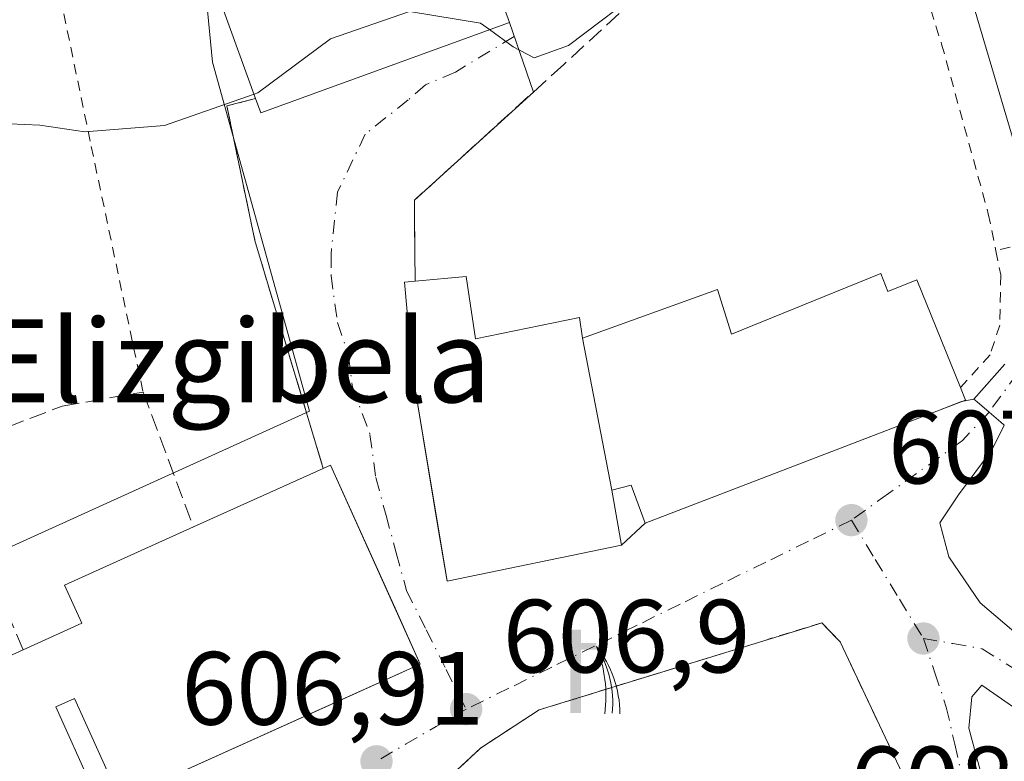
# Model space of a CAD drawing. Units: metres. Extents: x 600153 to 603583, y 4761552 to 4763916.
# Drawn here: x 602623 to 602718, y 4761868 to 4761940 of the extents above; entities that cross this region are included whole.
import ezdxf
from ezdxf.enums import TextEntityAlignment as Align

# ---------------------------------------------------------------- set-up
doc = ezdxf.new("R2010")
doc.units = ezdxf.units.M
doc.header["$MEASUREMENT"] = 0
for name, pattern in [('DGN Style 2', [1.6480167562047852, 0.988810053722871, -0.6592067024819142]), ('DGN Style 3', [2.307223458686699, 1.648016756204785, -0.6592067024819142]), ('DGN Style 4', [2.6384748266838614, 1.318413404963828, -0.6592067024819142, 0.001648016756204785, -0.6592067024819142])]:
    doc.linetypes.add(name, pattern=pattern)
for name, color, linetype, lineweight in [('Alambrada', 7, 'DGN Style 2', 0), ('Curva de nivel normal', 30, 'Continuous', 0), ('Edificación Cxs', 1, 'Continuous', 13), ('Edificación religiosa Cxs', 192, 'Continuous', 13), ('Estanque Cxs', 5, 'Continuous', 0), ('Muro lineal', 1, 'DGN Style 3', 13), ('Núcleo urbano CxS', 7, 'Continuous', 0), ('Pista pavimentada Cxs', 135, 'Continuous', 0), ('Pista pavimentada eje', 135, 'DGN Style 4', 0), ('Prado CxS', 92, 'Continuous', 0), ('Punto de cota en terreno', 7, 'Continuous', 0), ('Rótulo de punto de cota en terreno', 7, 'Continuous', 0), ('Surgencia fuente', 7, 'Continuous', 0), ('Texto cartográfico', 7, 'Continuous', 0), ('Vía urbana Cxs', 4, 'Continuous', 0), ('Vía urbana eje', 4, 'DGN Style 4', 0)]:
    doc.layers.add(name, color=color, linetype=linetype, lineweight=lineweight)
doc.styles.add('Style-Arial', font='txt')

# ---------------------------------------------------------------- blocks, each defined once
blk = doc.blocks.new('*U18')
at = {"layer": 'Prado CxS', "color": 92, "linetype": 'Continuous', "lineweight": 0}
blk.add_polyline3d([(602720.6118999999, 4761922.601100001, 606.5886000000028), (602709.6224999996, 4761959.725299999, 603.6901999999973), (602707.6848999998, 4761961.1787, 603.2813000000025), (602707.6457000002, 4761961.207900001, 603.2731000000058), (602698.6045000004, 4761967.9911, 601.8326999999991), (602698.0887000002, 4761967.908700001, 601.8393000000069), (602697.3913000004, 4761967.7981, 601.8478000000032), (602677.7471000003, 4761964.6765, 601.2807999999932), (602639.6505000005, 4761958.6229, 599.113599999997), (602640.3355, 4761951.4321, 601.1517000000022), (602641.8542999999, 4761935.484300001, 603.5893000000069), (602651.2215, 4761901.876900001, 606.638300000006), (602597.7812999999, 4761877.631899999, 609.7161000000051), (602577.9442999996, 4761874.326300001, 610.9265000000014), (602573.8614999996, 4761884.301899999, 610.3708999999944), (602572.9839000005, 4761886.4463, 610.2033999999985), (602550.3991, 4761883.140500001, 610.7580000000017)], dxfattribs=at)
blk = doc.blocks.new('5SURGF')
at = {"layer": 'Estanque Cxs', "color": 142, "linetype": 'Continuous', "lineweight": 0, "extrusion": (0, 0, -1)}
for centre, radius, start, end in [((0.644833743095398, -0.01633039927482605), 1.070874391422745, 141.9976716712947, 179.5007827824058), ((0.6819917831420897, 0.09352136182785036), 1.038303084656652, 148.048019752393, 185.2231225301707), ((1.022981126785278, 0.1606754293441772), 1.313725565832531, 158.4605007237863, 187.3328646126753)]:
    blk.add_arc(centre, radius, start, end, dxfattribs=at)
for points in [[(0.052, 0.803), (-0.052, 0.803), (0.052, 0), (-0.052, 0)], [(-0.052, 0.6740000000000002), (-0.199, 0.6740000000000002), (-0.052, 0.611), (-0.199, 0.611)]]:
    blk.add_solid(points, dxfattribs=at)
blk = doc.blocks.new('5PATER')
at = {"layer": 'Punto de cota en terreno', "linetype": 'Continuous', "lineweight": 0}
h = blk.add_hatch(color=51, dxfattribs=at)
edge = h.paths.add_edge_path()
edge.add_ellipse((0, 0), major_axis=(-0.1095731443231308, -0.1110710700762829), ratio=0.9994222409660322, start_angle=0, end_angle=360)
blk = doc.blocks.new('*U27')
at = {"layer": 'Vía urbana Cxs', "color": 4, "linetype": 'Continuous', "lineweight": 0}
for points in [[(602725.3461999996, 4761868.9671, 609.0486999999994), (602715.9800000006, 4761875.4758, 608.3185999999987), (602715.0274999999, 4761874.364600001, 608.3111999999965), (602714.7100000001, 4761871.348300001, 608.3732000000019), (602716.7736999998, 4761863.7283, 608.3197999999975), (602724.6001000004, 4761844.0001, 611.8003000000026)], [(602709.3901000004, 4761864.710100001, 608.1851000000024), (602702.3201000001, 4761879.670100001, 608.186799999996), (602700.5500999996, 4761881.4801, 608.0176999999967), (602699.3602, 4761881.1141, 607.9759999999952), (602673.3400999998, 4761873.110099999, 607.1469999999972), (602667.6901000004, 4761869.4301, 606.8565999999992), (602665.4101, 4761867.290100001, 606.8196999999927)], [(602630.2100999998, 4761865.770099999, 613.5114999999934), (602626.7701000003, 4761873.390100001, 615.2157000000007), (602628.5701000001, 4761874.190099999, 614.7142000000022), (602632.9700999996, 4761864.460100001, 611.2728999999963), (602654.4134999998, 4761874.147100001, 613.5687000000034), (602661.8800999997, 4761877.520099999, 610.5097999999998), (602659.4518999998, 4761882.898600001, 611.9685000000027), (602653.2301000003, 4761896.6801, 609.6888999999937), (602652.5301000001, 4761896.360099999, 610.3977000000014), (602645.9401000004, 4761918.300100001, 607.189400000003), (602643.2500999998, 4761931.270099999, 608.9275999999954), (602646.0100999996, 4761932.0001, 612.1355999999942), (602646.5100999996, 4761930.620100001, 611.2204000000056), (602670.4700999996, 4761939.3201, 608.3013999999966), (602672.7774, 4761932.613600001, 606.513300000006), (602661.3201000001, 4761922.200099999, 606.4784000000072), (602661.3201000001, 4761920.020099999, 606.5858000000007), (602661.3901000004, 4761914.390100001, 607.9364999999962), (602660.3701, 4761914.300100001, 607.6656999999977), (602661.1601, 4761905.370100001, 610.2945000000036), (602663.6486999998, 4761890.385399999, 611.1794999999984), (602664.4600999998, 4761885.5001, 610.0375000000058), (602681.2500999998, 4761888.960100001, 611.3619000000035), (602683.5301000001, 4761891.090100001, 612.9633999999933), (602711.6353000002, 4761901.878799999, 609.6598999999987), (602714.0253999997, 4761902.7963, 608.9251999999979), (602715.2001, 4761903.040100001, 608.5573000000004), (602715.5278000003, 4761902.759199999, 608.403999999995), (602716.6700999998, 4761901.780099999, 608.3488000000071), (602717.8090000004, 4761900.803900001, 608.7786999999954), (602718.1401000004, 4761900.520099999, 608.9100000000036), (602716.9589000001, 4761898.183700001, 610.2835999999952), (602713.7177999998, 4761893.8181, 608.5359000000026), (602711.9318000004, 4761891.106100001, 607.9980999999971), (602712.8049999997, 4761887.8584, 608.0737999999983), (602715.8212000001, 4761883.4133, 608.1915000000008), (602721.2187000001, 4761878.809599999, 608.3880999999965)]]:
    blk.add_polyline3d(points, dxfattribs=at)

msp = doc.modelspace()

# ---------------------------------------------------------------- linework, layer by layer
at = {"layer": 'Alambrada', "color": 7, "linetype": 'DGN Style 2', "lineweight": 0}
for points in [[(602773.3400999998, 4762057.3101, 609.4459999999963), (602775.8701, 4762022.9001, 600.2168999999994), (602775.7600999996, 4762011.340100001, 600.5391999999993), (602775.0701000001, 4761998.0801, 600.6343999999954), (602773.2801000001, 4761984.960100001, 605.4643000000069), (602770.2100999998, 4761973.020099999, 606.5611000000063), (602765.1001000004, 4761962.590100001, 605.2351999999955), (602759.1801000005, 4761953.890100001, 604.8104000000021), (602749.6401000004, 4761945.170100001, 611.885500000004), (602741.5601000005, 4761938.350099999, 610.6006999999954), (602732.0301000001, 4761928.120100001, 606.523199999996), (602725.1001000004, 4761919.3101, 609.5295000000042), (602717.3201000001, 4761917.3301, 609.6499999999943)], [(602623.4801000003, 4761961.0101, 600.6882000000041), (602625.8701, 4761948.220100001, 602.468599999993), (602630.1901000004, 4761927.360099999, 605.0708000000013), (602635.1700999998, 4761903.720100001, 608.5464999999967)], [(602707.0601000005, 4761953.120100001, 605.8929000000062), (602712.1001000004, 4761937.2301, 606.3898000000045), (602716.6001000004, 4761920.890100001, 608.998900000006), (602717.3201000001, 4761917.3301, 609.6499999999943)], [(602717.3201000001, 4761917.3301, 609.6499999999943), (602717.8000999996, 4761914.9901, 609.2140000000073), (602717.7100999998, 4761910.1501, 608.4054000000033), (602716.7701000003, 4761907.290100001, 608.4119999999966), (602713.9200999998, 4761904.140100001, 609.2140000000073)], [(602706.8701, 4761863.6501, 608.995299999995), (602709.3901000004, 4761864.710100001, 608.1851000000024), (602702.3201000001, 4761879.670100001, 608.186799999996), (602700.5500999996, 4761881.4801, 608.0176999999967), (602673.3400999998, 4761873.110099999, 607.1469999999972), (602667.6901000004, 4761869.4301, 606.8565999999992), (602665.4101, 4761867.290100001, 606.8196999999927), (602664.6001000004, 4761864.770099999, 606.8148999999976), (602664.7100999998, 4761861.0101, 606.8016999999963), (602667.9200999998, 4761852.3201, 606.6987999999983), (602669.2500999998, 4761848.7601, 606.4179000000004), (602680.6001000004, 4761820.540100001, 604.684500000003), (602680.8000999996, 4761820.040100001, 604.6833000000044)]]:
    msp.add_polyline3d(points, dxfattribs=at)
at = {"layer": 'Curva de nivel normal', "color": 30, "linetype": 'Continuous', "lineweight": 0, "elevation": 605, "flags": 128}
for points in [[(602728.4000000004, 4761955.699999999), (602717.9299999997, 4761956.58), (602709.4100000003, 4761956.140000001), (602702.9000000004, 4761955.600000001), (602696.5700000003, 4761952.220000001), (602689.5700000003, 4761946.859999999), (602683.8899999997, 4761942.980000001), (602676.1699999999, 4761937.100000001), (602672.8499999996, 4761935.890000001), (602670.8399999999, 4761936.960000001), (602668.5488, 4761938.622400001)], [(602668.5488, 4761938.622400001), (602667.6699999999, 4761939.26), (602660.8399999999, 4761940.359999999), (602653.2400000002, 4761937.730000001), (602646.2400000002, 4761932.52), (602645.8676000005, 4761932.390500001)], [(602645.8676000005, 4761932.390500001), (602637.2400000002, 4761929.390000001), (602629.5800000001, 4761928.779999999), (602625.2400000002, 4761929.41), (602622.3399999999, 4761929.539999999), (602617.6200000001, 4761929.980000001), (602611.6699999999, 4761929.230000001), (602600.1399999997, 4761928.680000001), (602586.4600000001, 4761929.100000001), (602581.0099999999, 4761929.74), (602578.8899999997, 4761930.779999999), (602576.25, 4761931.119999999), (602571.25, 4761930.76), (602566.5899999999, 4761930.960000001), (602558.9199999999, 4761930.609999999), (602544.1600000003, 4761928.76)]]:
    msp.add_lwpolyline(points, dxfattribs=at)
at = {"layer": 'Edificación Cxs', "color": 1, "linetype": 'Continuous', "lineweight": 13, "flags": 128}
for points, elevation in [([(602670.4700999996, 4761939.3201), (602646.5100999996, 4761930.620100001), (602646.0100999996, 4761932.0001), (602642.7801000001, 4761940.860099999), (602666.7401000002, 4761949.5701)], 612.1355999999942), ([(602666.3101000005, 4761914.840100001), (602667.1901000004, 4761908.850099999), (602677.2100999998, 4761910.9001), (602677.5000999998, 4761908.920100001), (602680.3300999999, 4761894.270099999), (602681.2500999998, 4761888.960100001), (602664.4600999998, 4761885.5001), (602661.1601, 4761905.370100001), (602660.3701, 4761914.300100001), (602661.3901000004, 4761914.390100001)], 615.5586999999942), ([(602661.8800999997, 4761877.520099999), (602632.9700999996, 4761864.460100001), (602628.5701000001, 4761874.190099999), (602626.7701000003, 4761873.390100001), (602630.2100999998, 4761865.770099999), (602610.3501000004, 4761856.800100001), (602609.6401000004, 4761858.360099999), (602604.3201000001, 4761870.1501), (602623.6300999997, 4761878.880100001), (602629.2801000001, 4761881.440099999), (602627.6201, 4761885.100099999), (602640.0301000001, 4761890.720100001), (602652.5301000001, 4761896.360099999), (602653.2301000003, 4761896.6801)], 615.2157000000005)]:
    msp.add_lwpolyline(points, close=True, dxfattribs=dict(at, elevation=elevation))
at = {"layer": 'Edificación Cxs', "color": 1, "linetype": 'Continuous', "lineweight": 13, "extrusion": (0.2706570301371142, -0.4620335991116358, 0.8445529736667235), "elevation": -2036545.220472159, "flags": 128}
msp.add_lwpolyline([(2926962.246322648, 3213199.920242978), (2926937.174907301, 3213205.371508291), (2926937.441008795, 3213207.080654578)], dxfattribs=at)
at = {"layer": 'Edificación Cxs', "color": 1, "linetype": 'Continuous', "lineweight": 13, "extrusion": (-0.03288995257276389, 0.1702607085511826, 0.984850009972793), "elevation": 791547.5979913495, "flags": 128}
msp.add_lwpolyline([(-1494917.909560857, -4491956.138691481), (-1494917.909560857, -4491940.988325814)], dxfattribs=at)
at = {"layer": 'Edificación Cxs', "color": 1, "linetype": 'Continuous', "lineweight": 13, "extrusion": (0.1544272252336386, 0.06967756400656677, 0.9855441487730269), "elevation": 425464.8703085394, "flags": 128}
msp.add_lwpolyline([(4092668.990161298, -2471400.168452631), (4092668.990161298, -2471414.083082872)], dxfattribs=at)
at = {"layer": 'Edificación Cxs', "color": 1, "linetype": 'Continuous', "lineweight": 13, "extrusion": (0.6052809207787835, 0.3047670007298596, 0.7353584719083025), "elevation": 1816491.810902632, "flags": 128}
msp.add_lwpolyline([(3982149.485019799, -1970200.591014813), (3982149.45602816, -1970201.636938771), (3982128.452822972, -1970200.425597099)], dxfattribs=at)
at = {"layer": 'Edificación Cxs', "color": 1, "linetype": 'Continuous', "lineweight": 13, "extrusion": (0.1430363368956372, -0.0907463949805189, 0.9855484250535421), "elevation": -345322.2124443811, "flags": 128}
msp.add_lwpolyline([(4343741.538866574, 2012733.417257498), (4343748.644360999, 2012744.384002607), (4343766.360581376, 2012732.584878179)], dxfattribs=at)
at = {"layer": 'Edificación Cxs', "color": 1, "linetype": 'Continuous', "lineweight": 13}
for points in [[(602646.0100999996, 4761932.0001, 612.1355999999942), (602642.7801000001, 4761940.860099999, 610.4035000000003), (602666.7401000002, 4761949.5701, 608.3227999999945), (602670.4700999996, 4761939.3201, 608.3013999999966)], [(602661.3901000004, 4761914.390100001, 607.9364999999962), (602666.3101000005, 4761914.840100001, 607.4269999999962), (602667.1901000004, 4761908.850099999, 611.917100000006), (602677.2100999998, 4761910.9001, 610.2277000000031), (602677.5000999998, 4761908.920100001, 612.931500000006)], [(602680.3300999999, 4761894.270099999, 615.5586999999941), (602681.2500999998, 4761888.960100001, 611.3619000000035), (602664.4600999998, 4761885.5001, 610.0375000000058), (602661.1601, 4761905.370100001, 610.2945000000036), (602660.3701, 4761914.300100001, 607.6656999999977), (602661.3901000004, 4761914.390100001, 607.9364999999962)], [(602623.6300999997, 4761878.880100001, 612.9101999999984), (602629.2801000001, 4761881.440099999, 612.2023000000045), (602627.6201, 4761885.100099999, 609.3148999999976), (602640.0301000001, 4761890.720100001, 612.7550999999949)], [(602661.8800999997, 4761877.520099999, 610.5097999999998), (602632.9700999996, 4761864.460100001, 611.2728999999963), (602628.5701000001, 4761874.190099999, 614.7142000000022), (602626.7701000003, 4761873.390100001, 615.2157000000007), (602630.2100999998, 4761865.770099999, 613.5114999999934), (602610.3501000004, 4761856.800100001, 612.4094999999943), (602609.6401000004, 4761858.360099999, 613.0512000000017)]]:
    msp.add_polyline3d(points, dxfattribs=at)
at = {"layer": 'Edificación religiosa Cxs', "color": 192, "linetype": 'Continuous', "lineweight": 13, "elevation": 615.5991999999969, "flags": 128}
msp.add_lwpolyline([(602680.3300999999, 4761894.270099999), (602677.5000999998, 4761908.920100001), (602690.5201000003, 4761913.600099999), (602691.8701, 4761909.300100001), (602700.8000999996, 4761912.9301), (602706.2301000003, 4761915.130100001), (602706.9301000005, 4761913.4001), (602709.7100999998, 4761914.530099999), (602713.9200999998, 4761904.140100001), (602714.4001000002, 4761902.940099999), (602683.5301000001, 4761891.090100001), (602682.1901000004, 4761894.7601)], close=True, dxfattribs=at)
at = {"layer": 'Edificación religiosa Cxs', "color": 192, "linetype": 'Continuous', "lineweight": 13, "extrusion": (-0.03288995257276389, 0.1702607085511826, 0.984850009972793), "elevation": 791547.5979913495, "flags": 128}
msp.add_lwpolyline([(-1494917.909560857, -4491956.138691481), (-1494917.909560857, -4491940.988325814)], dxfattribs=at)
at = {"layer": 'Edificación religiosa Cxs', "color": 192, "linetype": 'Continuous', "lineweight": 13}
for points in [[(602677.5000999998, 4761908.920100001, 612.931500000006), (602690.5201000003, 4761913.600099999, 610.1515000000073), (602691.8701, 4761909.300100001, 613.6496999999945), (602700.8000999996, 4761912.9301, 611.8554000000004), (602706.2301000003, 4761915.130100001, 611.7896999999939), (602706.9301000005, 4761913.4001, 613.010500000004), (602709.7100999998, 4761914.530099999, 610.963699999993), (602713.9200999998, 4761904.140100001, 609.2140000000073)], [(602713.9200999998, 4761904.140100001, 609.2140000000073), (602714.4001000002, 4761902.940099999, 608.821299999996), (602683.5301000001, 4761891.090100001, 612.9633999999933), (602682.1901000004, 4761894.7601, 615.5991999999969), (602680.3300999999, 4761894.270099999, 615.5586999999941)]]:
    msp.add_polyline3d(points, dxfattribs=at)
at = {"layer": 'Muro lineal', "color": 1, "linetype": 'DGN Style 3', "lineweight": 13}
for points in [[(602707.0601000005, 4761953.120100001, 605.8929000000062), (602700.0900999998, 4761952.2501, 608.3530000000028), (602693.5601000005, 4761949.640100001, 606.4131000000052), (602686.1501000002, 4761944.850099999, 605.0305999999982), (602675.7001, 4761935.270099999, 606.6494999999995), (602661.3201000001, 4761922.200099999, 606.4784000000072), (602661.3201000001, 4761920.020099999, 606.5858000000007), (602661.3901000004, 4761914.390100001, 607.9364999999962)], [(602646.0100999996, 4761932.0001, 612.1355999999942), (602643.2500999998, 4761931.270099999, 608.9275999999954), (602645.9401000004, 4761918.300100001, 607.189400000003), (602652.5301000001, 4761896.360099999, 610.3977000000014)], [(602623.6300999997, 4761878.880100001, 612.9101999999984), (602615.6401000004, 4761897.880100001, 608.0627999999997), (602627.3800999997, 4761902.360099999, 608.2394000000058), (602635.1700999998, 4761903.720100001, 608.5464999999967), (602640.0301000001, 4761890.720100001, 612.7550999999949)]]:
    msp.add_polyline3d(points, dxfattribs=at)
at = {"layer": 'Núcleo urbano CxS', "color": 7, "linetype": 'Continuous', "lineweight": 0}
for points in [[(602550.3991, 4761883.140500001, 610.7580000000017), (602572.9839000005, 4761886.4463, 610.2033999999985), (602573.8614999996, 4761884.301899999, 610.3708999999944), (602577.9442999996, 4761874.326300001, 610.9265000000014), (602597.7812999999, 4761877.631899999, 609.7161000000051), (602651.2215, 4761901.876900001, 606.638300000006), (602641.8542999999, 4761935.484300001, 603.5893000000069), (602640.3355, 4761951.4321, 601.1517000000022), (602639.6505000005, 4761958.6229, 599.113599999997), (602677.7471000003, 4761964.6765, 601.2807999999932), (602697.3913000004, 4761967.7981, 601.8478000000032), (602698.0887000002, 4761967.908700001, 601.8393000000069), (602698.6045000004, 4761967.9911, 601.8326999999991), (602707.6457000002, 4761961.207900001, 603.2731000000058), (602707.6848999998, 4761961.1787, 603.2813000000025), (602709.6224999996, 4761959.725299999, 603.6901999999973), (602720.6118999999, 4761922.601100001, 606.5886000000028)], [(602720.6118999999, 4761922.601100001, 606.5886000000028), (602709.6224999996, 4761959.725299999, 603.6901999999973), (602707.6848999998, 4761961.1787, 603.2813000000025), (602707.6457000002, 4761961.207900001, 603.2731000000058), (602698.6045000004, 4761967.9911, 601.8326999999991), (602698.0887000002, 4761967.908700001, 601.8393000000069), (602697.3913000004, 4761967.7981, 601.8478000000032), (602677.7471000003, 4761964.6765, 601.2807999999932), (602639.6505000005, 4761958.6229, 599.113599999997), (602640.3355, 4761951.4321, 601.1517000000022), (602641.8542999999, 4761935.484300001, 603.5893000000069), (602651.2215, 4761901.876900001, 606.638300000006), (602597.7812999999, 4761877.631899999, 609.7161000000051), (602577.9442999996, 4761874.326300001, 610.9265000000014), (602573.8614999996, 4761884.301899999, 610.3708999999944), (602572.9839000005, 4761886.4463, 610.2033999999985), (602550.3991, 4761883.140500001, 610.7580000000017)]]:
    msp.add_polyline3d(points, dxfattribs=at)
at = {"layer": 'Pista pavimentada Cxs', "color": 135, "linetype": 'Continuous', "lineweight": 0, "extrusion": (-0.6507913737943115, -0.7592566020752884, 2.31152003009055e-09), "elevation": -4007748.17471453, "flags": 128}
msp.add_lwpolyline([(-2641389.926494935, 608.5665639901819), (-2641389.494879248, 608.4132639901765), (-2641387.990390597, 608.3580639901886), (-2641386.490370714, 608.7879639901769), (-2641386.05428626, 608.9192639901851)], dxfattribs=at)
at = {"layer": 'Pista pavimentada Cxs', "color": 135, "linetype": 'Continuous', "lineweight": 0}
for points in [[(602718.1401000004, 4761900.520099999, 608.9100000000036), (602717.8090000004, 4761900.803900001, 608.7786999999954), (602716.6700999998, 4761901.780099999, 608.3488000000071), (602715.5278000003, 4761902.759199999, 608.403999999995), (602715.2001, 4761903.040100001, 608.5573000000004), (602718.1995999999, 4761906.410800001, 607.8332999999984)], [(602715.2001, 4761903.040100001, 608.5573000000004), (602718.1995999999, 4761906.410800001, 607.8332999999984)]]:
    msp.add_polyline3d(points, dxfattribs=at)
at = {"layer": 'Pista pavimentada eje', "color": 135, "linetype": 'DGN Style 4', "lineweight": 0}
msp.add_polyline3d([(602719.4101, 4761905.5251, 607.5978999999934), (602716.6700999998, 4761901.780099999, 608.3488000000071)], dxfattribs=at)
at = {"layer": 'Prado CxS', "color": 92, "linetype": 'Continuous', "lineweight": 0}
msp.add_polyline3d([(602720.6118999999, 4761922.601100001, 606.5886000000028), (602709.6224999996, 4761959.725299999, 603.6901999999973), (602707.6848999998, 4761961.1787, 603.2813000000025), (602707.6457000002, 4761961.207900001, 603.2731000000058), (602698.6045000004, 4761967.9911, 601.8326999999991), (602698.0887000002, 4761967.908700001, 601.8393000000069), (602697.3913000004, 4761967.7981, 601.8478000000032), (602677.7471000003, 4761964.6765, 601.2807999999932), (602639.6505000005, 4761958.6229, 599.113599999997), (602640.3355, 4761951.4321, 601.1517000000022), (602641.8542999999, 4761935.484300001, 603.5893000000069), (602651.2215, 4761901.876900001, 606.638300000006), (602597.7812999999, 4761877.631899999, 609.7161000000051), (602577.9442999996, 4761874.326300001, 610.9265000000014), (602573.8614999996, 4761884.301899999, 610.3708999999944), (602572.9839000005, 4761886.4463, 610.2033999999985), (602550.3991, 4761883.140500001, 610.7580000000017)], dxfattribs=at)
at = {"layer": 'Vía urbana Cxs', "color": 4, "linetype": 'Continuous', "lineweight": 0, "extrusion": (0.2706570301371142, -0.4620335991116358, 0.8445529736667235), "elevation": -2036545.220472159, "flags": 128}
msp.add_lwpolyline([(2926937.441008795, 3213207.080654578), (2926937.174907301, 3213205.371508291), (2926962.246322648, 3213199.920242978)], dxfattribs=at)
at = {"layer": 'Vía urbana Cxs', "color": 4, "linetype": 'Continuous', "lineweight": 0, "extrusion": (0.07953154926044069, -0.2311699106939875, 0.969657261645561), "elevation": -1052295.927307354, "flags": 128}
msp.add_lwpolyline([(2119062.039214417, 4176305.485618645), (2119062.039214417, 4176298.171380671)], dxfattribs=at)
at = {"layer": 'Vía urbana Cxs', "color": 4, "linetype": 'Continuous', "lineweight": 0, "extrusion": (-0.35836818618351, 0.9335803350813188, 3.287846847157459e-05), "elevation": 4229625.29614499, "flags": 128}
msp.add_lwpolyline([(-2269163.76596778, 473.8997983102573), (-2269193.87075668, 470.5962983084771), (-2269196.430909851, 469.8615983080793)], dxfattribs=at)
at = {"layer": 'Vía urbana Cxs', "color": 4, "linetype": 'Continuous', "lineweight": 0, "extrusion": (0.2870596273907357, 0.05957703037272025, 0.9560582345099382), "elevation": 457297.0590332614, "flags": 128}
msp.add_lwpolyline([(4540065.944496436, -1489182.133936861), (4540065.944496436, -1489183.388810935)], dxfattribs=at)
at = {"layer": 'Vía urbana Cxs', "color": 4, "linetype": 'Continuous', "lineweight": 0, "extrusion": (-0.6507913737943115, -0.7592566020752884, 2.31152003009055e-09), "elevation": -4007748.17471453, "flags": 128}
msp.add_lwpolyline([(-2641389.926494935, 608.5665639901819), (-2641389.494879248, 608.4132639901765), (-2641387.990390597, 608.3580639901886), (-2641386.490370714, 608.7879639901769), (-2641386.05428626, 608.9192639901851)], dxfattribs=at)
at = {"layer": 'Vía urbana Cxs', "color": 4, "linetype": 'Continuous', "lineweight": 0, "extrusion": (-0.3336819844860027, -0.3117292221979913, 0.8896523058236394), "elevation": -1684979.91774702, "flags": 128}
msp.add_lwpolyline([(-3068254.244439801, 3284123.947048001), (-3068254.244439801, 3284127.454198161)], dxfattribs=at)
at = {"layer": 'Vía urbana Cxs', "color": 4, "linetype": 'Continuous', "lineweight": 0}
for points in [[(602652.5301000001, 4761896.360099999, 610.3977000000014), (602645.9401000004, 4761918.300100001, 607.189400000003), (602643.2500999998, 4761931.270099999, 608.9275999999954), (602646.0100999996, 4761932.0001, 612.1355999999942)], [(602672.7774, 4761932.613600001, 606.513300000006), (602661.3201000001, 4761922.200099999, 606.4784000000072), (602661.3201000001, 4761920.020099999, 606.5858000000007), (602661.3901000004, 4761914.390100001, 607.9364999999962)], [(602661.3901000004, 4761914.390100001, 607.9364999999962), (602660.3701, 4761914.300100001, 607.6656999999977), (602661.1601, 4761905.370100001, 610.2945000000036), (602663.6487999996, 4761890.385399999, 611.1794999999984), (602664.4600999998, 4761885.5001, 610.0375000000058), (602681.2500999998, 4761888.960100001, 611.3619000000035)], [(602718.1401000004, 4761900.520099999, 608.9100000000036), (602716.9589000001, 4761898.183700001, 610.2835999999952), (602713.7177999998, 4761893.8181, 608.5359000000026), (602711.9318000004, 4761891.106100001, 607.9980999999971), (602712.8049999997, 4761887.8584, 608.0737999999983), (602715.8212000001, 4761883.4133, 608.1915000000008), (602721.2187000001, 4761878.809599999, 608.3880999999965), (602730.3101000005, 4761870.9101, 612.2694999999949)], [(602661.8800999997, 4761877.520099999, 610.5097999999998), (602659.4518999998, 4761882.898600001, 611.9685000000027), (602653.2301000003, 4761896.6801, 609.6888999999937), (602652.5301000001, 4761896.360099999, 610.3977000000014)], [(602706.8701, 4761863.6501, 608.995299999995), (602709.3901000004, 4761864.710100001, 608.1851000000024), (602702.3201000001, 4761879.670100001, 608.186799999996), (602700.5500999996, 4761881.4801, 608.0176999999967), (602699.3602, 4761881.1141, 607.9759999999952), (602673.3400999998, 4761873.110099999, 607.1469999999972), (602667.6901000004, 4761869.4301, 606.8565999999992), (602665.4101, 4761867.290100001, 606.8196999999927), (602664.6001000004, 4761864.770099999, 606.8148999999976), (602664.6793000001, 4761862.0635, 606.8203000000067), (602664.7100999998, 4761861.0101, 606.8016999999963)], [(602609.6401000004, 4761858.360099999, 613.0512000000017), (602610.3501000004, 4761856.800100001, 612.4094999999943), (602630.2100999998, 4761865.770099999, 613.5114999999934), (602626.7701000003, 4761873.390100001, 615.2157000000007), (602628.5701000001, 4761874.190099999, 614.7142000000022), (602632.9700999996, 4761864.460100001, 611.2728999999963), (602654.4134999998, 4761874.147100001, 613.5687000000034), (602661.8800999997, 4761877.520099999, 610.5097999999998)], [(602739.0900999998, 4761854.9901, 610.7072000000044), (602733.7599999999, 4761860.077, 608.9274000000005), (602725.3461999996, 4761868.9671, 609.0486999999994), (602715.9800000006, 4761875.4758, 608.3185999999987), (602715.0274999999, 4761874.364600001, 608.3111999999965), (602714.7100000001, 4761871.348300001, 608.3732000000019), (602716.7736999998, 4761863.7283, 608.3197999999975), (602724.6001000004, 4761844.0001, 611.8003000000026)]]:
    msp.add_polyline3d(points, dxfattribs=at)
at = {"layer": 'Vía urbana eje', "color": 4, "linetype": 'DGN Style 4', "lineweight": 0, "extrusion": (0.5032278122850131, -0.8637635735455363, 0.02596647759485768), "elevation": -3809838.388571378, "flags": 128}
msp.add_lwpolyline([(2917852.078194785, 99568.69400598577), (2917848.735368179, 99568.79815415028), (2917845.383901024, 99569.13485463371), (2917842.080670591, 99568.81564700141)], dxfattribs=at)
at = {"layer": 'Vía urbana eje', "color": 4, "linetype": 'DGN Style 4', "lineweight": 0}
for points in [[(602670.9390000004, 4761937.9573, 607.6671999999963), (602665.2600999996, 4761934.540100001, 609.6805000000022), (602662.3701, 4761933.300100001, 609.3656999999948), (602660.7100999998, 4761931.850099999, 608.7479000000021), (602656.5800999999, 4761928.5601, 607.689400000003), (602653.9101, 4761922.9901, 606.5571999999956), (602653.2801000001, 4761917.0001, 606.515400000004), (602653.2801000001, 4761914.9301, 606.5625), (602653.9101, 4761910.4001, 606.7249000000012), (602654.9401000004, 4761907.3101, 606.9162999999971), (602655.3501000004, 4761904.210100001, 607.2701999999991), (602657.0301000001, 4761899.630100001, 607.3763999999937), (602657.6001000004, 4761895.470100001, 607.5598000000027), (602658.5800999999, 4761891.840100001, 608.824299999993), (602659.5701000001, 4761888.2301, 610.136400000003), (602660.5500999996, 4761884.600099999, 610.5240999999951), (602662.4600999998, 4761880.800100001, 609.0154999999941), (602664.3701, 4761876.9901, 608.5029999999971), (602666.3000999996, 4761873.1801, 607.0377000000008)], [(602716.6700999998, 4761901.780099999, 608.3488000000071), (602714.1201, 4761899.050100001, 608.984700000001), (602706.9801000003, 4761893.9301, 608.2241999999969), (602703.4101, 4761891.380100001, 607.8880000000064)], [(602703.4101, 4761891.380100001, 607.8880000000064), (602699.2801000001, 4761889.340100001, 607.9817000000039), (602695.1601, 4761887.3301, 607.6092000000062), (602691.0301000001, 4761885.3101, 607.5169000000024), (602686.9101, 4761883.290100001, 607.3503000000055), (602682.7801000001, 4761881.2601, 607.2206000000006), (602678.6700999998, 4761879.2501, 607.1330000000017), (602674.5500999996, 4761877.2301, 606.9760999999999), (602670.4200999998, 4761875.190099999, 606.9401999999973), (602666.3000999996, 4761873.1801, 607.0377000000008)], [(602703.4101, 4761891.380100001, 607.8880000000064), (602705.7100999998, 4761887.5801, 607.949299999993), (602708.0301000001, 4761883.770099999, 608.0093999999954), (602710.3501000004, 4761879.9801, 608.0234000000055)], [(602710.3501000004, 4761879.9801, 608.0234000000055), (602713.1700999998, 4761879.4901, 608.0592000000033), (602716.0100999996, 4761878.9901, 608.1187000000064), (602718.8901000004, 4761877.190099999, 608.213499999998), (602721.7600999996, 4761875.4101, 608.3733999999968), (602724.4200999998, 4761872.6801, 609.3591000000015), (602727.1001000004, 4761869.960100001, 609.5442999999941), (602729.7600999996, 4761867.2401, 609.1606000000029), (602733.1901000004, 4761863.7401, 609.5767999999953), (602736.6201, 4761860.2501, 610.1684999999999), (602740.0301000001, 4761856.7501, 610.1444000000047), (602741.6401000004, 4761854.5101, 611.1613000000071), (602743.2301000003, 4761852.270099999, 611.3984999999957), (602745.0800999999, 4761848.720100001, 612.212400000004), (602746.9401000004, 4761845.170100001, 611.4416000000056), (602748.7801000001, 4761841.600099999, 611.4734000000026), (602750.6401000004, 4761838.0601, 610.6438000000053), (602752.4742000002, 4761834.511499999, 609.1601999999984)], [(602710.3501000004, 4761879.9801, 608.0234000000055), (602711.4600999998, 4761876.6801, 608.0142000000051), (602712.5500999996, 4761873.360099999, 607.9657000000007), (602713.3701, 4761869.790100001, 607.9973999999929), (602714.1700999998, 4761866.210100001, 608.0053000000044), (602714.9801000003, 4761862.630100001, 607.7345000000059), (602716.0100999996, 4761858.970100001, 607.5663000000059), (602717.0301000001, 4761855.300100001, 607.2973999999958), (602718.0500999996, 4761851.640100001, 607.1094000000012), (602719.1401000004, 4761849.090100001, 607.5185000000056), (602720.2301000003, 4761846.520099999, 608.148000000001), (602722.6700999998, 4761842.170100001, 609.9401000000071), (602725.1401000004, 4761837.8201, 612.3889999999956), (602727.5800999999, 4761833.460100001, 612.5577000000048), (602730.0301000001, 4761829.100099999, 611.4651000000014), (602732.5000999998, 4761824.7501, 610.3901000000042), (602734.3073000005, 4761821.567399999, 608.6833000000044)]]:
    msp.add_polyline3d(points, dxfattribs=at)

# ---------------------------------------------------------------- block references
at = {"layer": 'Prado CxS', "color": 92, "linetype": 'Continuous', "lineweight": 0}
msp.add_blockref('*U18', (0, 0), dxfattribs=at)
at = {"layer": 'Punto de cota en terreno', "color": 7, "linetype": 'Continuous', "lineweight": 0, "xscale": 10, "yscale": 10, "zscale": 10}
for p in [(602703.4100000003, 4761891.380000001, 607.9499999999971), (602710.3499999996, 4761879.980000001, 608.1100000000006), (602666.2999999998, 4761873.180000001, 606.8999999999943), (602657.6600000003, 4761868.15, 606.9100000000036)]:
    msp.add_blockref('5PATER', p, dxfattribs=at)
at = {"layer": 'Surgencia fuente', "color": 7, "linetype": 'Continuous', "lineweight": 0, "xscale": 10, "yscale": 10, "zscale": 10}
msp.add_blockref('5SURGF', (602676.8551000003, 4761872.788899999, 607.0823999999993), dxfattribs=at)
at = {"layer": 'Vía urbana Cxs', "color": 4, "linetype": 'Continuous', "lineweight": 0}
msp.add_blockref('*U27', (0, 0), dxfattribs=at)

# ---------------------------------------------------------------- texts
at = {"layer": 'Rótulo de punto de cota en terreno', "color": 7, "linetype": 'Continuous', "lineweight": 0, "style": 'Style-Arial'}
for s, p in [('607,95', (602706.9378000004, 4761894.9078)), ('606,9', (602669.8278000001, 4761876.707800001)), ('606,91', (602638.8572000006, 4761871.677800001)), ('608,11', (602703.2435999997, 4761862.561600001))]:
    msp.add_text(s, height=7.000000000000002, dxfattribs=at).set_placement(p)
at = {"layer": 'Texto cartográfico', "color": 7, "linetype": 'Continuous', "lineweight": 0, "style": 'Style-Arial'}
msp.add_text('Elizgibela', height=8, dxfattribs=at).set_placement((602644.2485841463, 4761906.720150001), align=Align.MIDDLE_CENTER)

doc.saveas('drawing.dxf')
